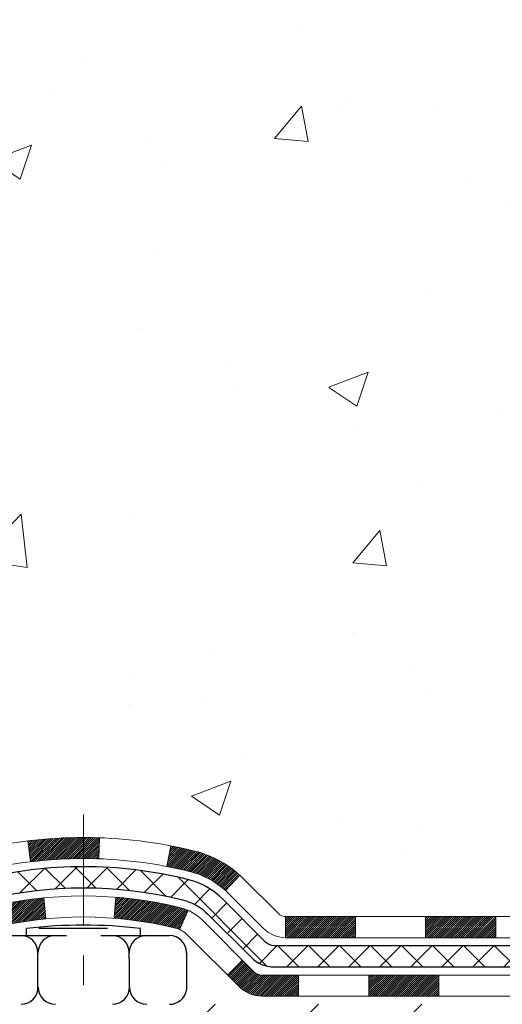
# Model space of a CAD drawing. Extents: x -308 to 3254, y -284 to 1977.
# Drawn here: x 9 to 10, y 10 to 14 of the extents above; entities that cross this region are included whole.
import ezdxf

# ---------------------------------------------------------------- set-up
doc = ezdxf.new("R2010")
doc.units = 0
doc.header["$LTSCALE"] = 5
doc.header["$MEASUREMENT"] = 0
doc.linetypes.add('CENTERX2', pattern=[4, 2.5, -0.5, 0.5, -0.5])
doc.layers.get('DEFPOINTS').update_dxf_attribs({"linetype": 'CONTINUOUS'})
for name, color, linetype, lineweight in [('CENTERLINE - L', 1, 'CENTERX2', 18), ('CONCRETE - H', 130, 'CONTINUOUS', 9), ('DECK COAT - H', 20, 'CONTINUOUS', 20), ('DECK COAT - L', 22, 'CONTINUOUS', 18), ('DIMS', 50, 'CONTINUOUS', 25), ('MIG FOOT - H', 251, 'CONTINUOUS', 20), ('PVC SIDESHEET - H', 170, 'CONTINUOUS', 20), ('PVC SIDESHEET - L', 150, 'CONTINUOUS', 25), ('SCREW - L', 1, 'CONTINUOUS', 25)]:
    doc.layers.add(name, color=color, linetype=linetype, lineweight=lineweight)
doc.layers.add('DECKCOAT', color=1, linetype='CONTINUOUS')
doc.dimstyles.new('STANDARD$0', dxfattribs={"dimtxt": 0.18, "dimasz": 0.18, "dimexe": 0.18, "dimexo": 0.0625, "dimgap": 0.09, "dimtad": 0, "dimtih": 1, "dimtoh": 1, "dimdec": 4, "dimzin": 0, "dimdsep": 46, "dimtxsty": 'Standard', "dimcen": 0.09, "dimadec": 0, "dimazin": 0, "dimtfac": 1, "dimtdec": 4, "dimtofl": 0, "dimtmove": 0, "dimatfit": 3, "dimfxl": 1, "dimtolj": 1, "dimtzin": 0, "dimarcsym": 0})

# ---------------------------------------------------------------- blocks, each defined once
blk = doc.blocks.new('*D5')
at = {"layer": 'DEFPOINTS', "color": 0, "transparency": 16777216}
for p in [(2.964670239290743, 15.94828632490067), (9.662242262829295, 15.94828632490066), (7.865769358413218, 10.13908423001362)]:
    blk.add_point(p, dxfattribs=at)
at = {"layer": 'DIMS', "color": 0, "lineweight": -2, "transparency": 16777216}
for p, q in [((9.422242262829295, 15.94828632490066), (2.724670239290742, 15.94828632490067)), ((2.964670239290743, 15.70828632490067), (2.964670239290742, 14.04071110885681)), ((2.964670239290741, 10.37908423001362), (2.964670239290742, 12.92071110885681)), ((7.625769358413217, 10.13908423001362), (2.724670239290741, 10.13908423001362))]:
    blk.add_line(p, q, dxfattribs=at)
at = {"layer": 'DIMS', "color": 0, "transparency": 16777216}
for points in [[(2.924670239290743, 15.70828632490067), (3.004670239290743, 15.70828632490067), (2.964670239290743, 15.94828632490067)], [(2.924670239290741, 10.37908423001362), (3.004670239290741, 10.37908423001362), (2.964670239290741, 10.13908423001362)]]:
    blk.add_solid(points, dxfattribs=at)
at = {"layer": 'DIMS', "color": 0, "transparency": 16777216, "insert": (2.96467023929074, 13.48071110885681), "char_height": 0.24, "attachment_point": 5}
blk.add_mtext('\\A1;5 13/16 IN \\P [147.6mm]', dxfattribs=at)

msp = doc.modelspace()

# ---------------------------------------------------------------- hatches: boundary and pattern name
at = {"layer": 'CONCRETE - H'}
h = msp.add_hatch(dxfattribs=at)
h.set_pattern_fill('AR-CONC', color=256, scale=0.19)
h.set_pattern_definition([(49.99999999999999, (0, 0), (1.362794346941432, -0.1192290564669307), [0.1425, -1.5675]), (355, (0, 0), (-0.2636275338647, 1.429165054030022), [0.114, -1.254]), (100.45144446, (0.1135661939, -0.0099357536), (1.099166808781513, 1.309935982840396), [0.1211063648, -1.3321700128]), (46.18420000000002, (0, 0.38), (2.027758528275987, -0.3144866335068454), [0.21375, -2.351249999999999]), (96.63563549, (0.1689798155, 0.3537927167), (1.775857696781034, 1.850825341471646), [0.1816596498, -1.998256144]), (351.1841639899999, (0, 0.38), (1.775857695604069, 1.850825340512981), [0.171, -1.8810000019]), (21, (0.19, 0.285), (1.134123399025077, -0.7649758922641438), [0.1425, -1.5675]), (326.0000000000001, (0.19, 0.285), (0.4622991306510053, 1.377785085589021), [0.114, -1.254]), (71.45144474, (0.2845102826, 0.2212520094), (1.596422515786945, 0.6128091903320723), [0.121106361, -1.3321700128]), (37.50000000000001, (0, 0), (0.02310372510285227, 0.6324983222794919), [0, -1.2388, 0, -1.273, 0, -1.25875]), (7.499999999999999, (0, 0), (0.4998321211400824, 0.7493822525764845), [0, -0.7258, 0, -1.2103, 0, -0.47975]), (327.5, (-0.4237, 0), (1.014262628727577, -0.04285425629532154), [0, -0.475, 0, -1.482, 0, -1.9665]), (317.5, (-0.6137, 0), (1.108053721750534, 0.1901994664314037), [0, -0.6175, 0, -0.9842, 0, -1.3965])])
edge = h.paths.add_edge_path()
edge.add_spline(control_points=[(3.828695564087411, 15.94828632490089), (3.455461840218938, 15.51622618557051), (2.654166345776062, 14.58863625777463), (5.036308758369106, 13.99878539412682), (3.506948276193353, 12.16418736101459), (4.589915316791493, 12.01127331728436), (5.051027012925715, 11.94616473002043)], knot_values=[0, 0, 0, 0, 1.325253995415666, 2.845187847747149, 4.302947006481157, 5.38388938998317, 5.38388938998317, 5.38388938998317, 5.38388938998317], degree=3, periodic=0)
edge.add_line((5.05102701292526, 11.94616473002156), (5.544028664947291, 9.889084730020159))
edge.add_line((5.544028664947291, 9.889084730020159), (5.544028664947291, 10.01506873853305))
edge.add_line((5.544028664947291, 10.01506873853305), (5.544028664947291, 10.08593473853307))
edge.add_line((5.544028664947291, 10.08593473853307), (6.213712364946929, 10.0859347385331))
edge.add_arc((6.213712364946992, 10.12530473853338), 0.03937000000027879, 269.9999999999083, 299.9999999997717)
edge.add_line((6.233397364946995, 10.09120931838606), (6.369158272565016, 10.16959091494461))
edge.add_arc((6.424276272564807, 10.07412373853344), 0.1102359999995401, 89.9999999999834, 120.0000000000123, ccw=False)
edge.add_line((6.424276272564839, 10.18435973853298), (7.332234213593551, 10.18435973853293))
edge.add_arc((7.332234213593289, 10.22372973853332), 0.03937000000038715, 270.0000000003826, 300.0000000224375)
edge.add_line((7.351919213606834, 10.1896343183937), (8.032006399752646, 10.58228232120365))
edge.add_arc((8.09200634048041, 10.47835923852872), 0.1199999999999812, 90.0000000001425, 119.9999673215139, ccw=False)
edge.add_line((8.092006340480111, 10.5983592385287), (8.303447723031667, 10.5983592385287))
edge.add_arc((8.30344772303972, 10.63772923852865), 0.03936999999995372, 269.9999999882789, 315.0000000001737)
edge.add_line((8.331286517015087, 10.60989044455346), (8.447753041147621, 10.72635696868582))
edge.add_arc((8.697455015454674, 10.47665499437995), 0.3531319186155331, 103.90200089119008, 135.0000000001361, ccw=False)
edge.add_arc((8.986739608537288, 9.307885220939024), 1.557170273114316, 76.09799910891451, 103.90200089106372, ccw=False)
edge.add_arc((9.27597398525957, 10.47652865542907), 0.3532666224164174, 44.571911727900215, 76.09501630254971, ccw=False)
edge.add_line((9.527630592267997, 10.72445255234607), (9.642192700061003, 10.60989044455349))
edge.add_arc((9.67003149403641, 10.63772923852869), 0.03936999999998436, 224.9999999997861, 269.9999999997906)
edge.add_line((9.670031494036266, 10.5983592385287), (11.38093659652077, 10.59835923852866))
edge.add_arc((11.38093659652019, 10.63772923852875), 0.0393700000000905, 270.0000000008479, 360.0000000002068)
edge.add_line((11.42030659652028, 10.63772923852889), (11.42030659652048, 13.3019329707363))
edge.add_arc((11.3809365965202, 13.30193297073619), 0.03937000000027524, 1.680354010007078e-10, 72.69762276309376)
edge.add_line((11.39264580489044, 13.33952141762302), (11.37537286379711, 13.34604741441785))
edge.add_line((11.37537286379711, 13.34604741441785), (11.35819626762259, 13.35276179448624))
edge.add_line((11.35819626762259, 13.35276179448624), (11.34121236128613, 13.35985294110174))
edge.add_line((11.34121236128613, 13.35985294110174), (11.32451748970652, 13.36750923753789))
edge.add_line((11.32451748970652, 13.36750923753789), (11.30820799780304, 13.37591906706803))
edge.add_line((11.30820799780304, 13.37591906706803), (11.29236908347821, 13.38523463878892))
edge.add_line((11.29236908347821, 13.38523463878892), (11.27702855416828, 13.39542191886858))
edge.add_line((11.27702855416828, 13.39542191886858), (11.26219580000225, 13.4063871058288))
edge.add_line((11.26219580000225, 13.4063871058288), (11.2478802025812, 13.41803637051385))
edge.add_line((11.2478802025812, 13.41803637051385), (11.23409114698643, 13.43027593499482))
edge.add_line((11.23409114698643, 13.43027593499482), (11.22083986780262, 13.44303923659209))
edge.add_line((11.22083986780262, 13.44303923659209), (11.20814248624993, 13.45633161947785))
edge.add_line((11.20814248624993, 13.45633161947785), (11.19601235865639, 13.47015969556173))
edge.add_line((11.19601235865639, 13.47015969556173), (11.18444956806661, 13.48449106474686))
edge.add_line((11.18444956806661, 13.48449106474686), (11.17345110698534, 13.49928424341215))
edge.add_line((11.17345110698534, 13.49928424341215), (11.16301396791596, 13.51449774793696))
edge.add_line((11.16301396791596, 13.51449774793696), (11.15313514336276, 13.53009009470043))
edge.add_line((11.15313514336276, 13.53009009470043), (11.14381162583004, 13.54601980008169))
edge.add_line((11.14381162583004, 13.54601980008169), (11.13504034418884, 13.56224542233554))
edge.add_line((11.13504034418884, 13.56224542233554), (11.12681309963318, 13.57872889409509))
edge.add_line((11.12681309963318, 13.57872889409509), (11.11911288392457, 13.59543794523279))
edge.add_line((11.11911288392457, 13.59543794523279), (11.11192182054037, 13.61234087701405))
edge.add_line((11.11192182054037, 13.61234087701405), (11.10522155631907, 13.62940747620655))
edge.add_line((11.10522155631907, 13.62940747620655), (11.09898918055842, 13.64662173374381))
edge.add_line((11.09898918055842, 13.64662173374381), (11.09319925045247, 13.66397553217985))
edge.add_line((11.09319925045247, 13.66397553217985), (11.0878262960523, 13.68146083866463))
edge.add_line((11.0878262960523, 13.68146083866463), (11.08284484740989, 13.69906962034815))
edge.add_line((11.08284484740989, 13.69906962034815), (11.07822943457586, 13.71679384438062))
edge.add_line((11.07822943457586, 13.71679384438062), (11.0739545876022, 13.734625477912))
edge.add_line((11.0739545876022, 13.734625477912), (11.06999483653908, 13.75255648809275))
edge.add_line((11.06999483653908, 13.75255648809275), (11.06632471143848, 13.77057884207238))
edge.add_line((11.06632471143848, 13.77057884207238), (11.06291874235194, 13.78868450700134))
edge.add_line((11.06291874235194, 13.78868450700134), (11.05975145932962, 13.80686545002959))
edge.add_line((11.05975145932962, 13.80686545002959), (11.05679739242396, 13.82511363830736))
edge.add_line((11.05679739242396, 13.82511363830736), (11.05403107168513, 13.84342103898484))
edge.add_line((11.05403107168513, 13.84342103898484), (11.05142702716512, 13.8617796192118))
edge.add_line((11.05142702716512, 13.8617796192118), (11.04934272986384, 13.87732520738746))
edge.add_line((11.04934272986384, 13.87732520738746), (11.04932498979451, 13.87732335345663))
edge.add_line((11.04932498979451, 13.87732335345663), (11.04660388698585, 13.89861818691497))
edge.add_line((11.04660388698585, 13.89861818691497), (11.04433385142875, 13.91708210869137))
edge.add_line((11.04433385142875, 13.91708210869137), (11.04212421229568, 13.93556507861831))
edge.add_line((11.04212421229568, 13.93556507861831), (11.03995634513652, 13.95400084899482))
edge.add_arc((11.09860381052929, 13.96092673000811), 0.05905499999836066, 173.3218076323309, 186.7350621747976, ccw=False)
edge.add_line((11.03994949963726, 13.96779439617558), (11.04212421229568, 13.98628838140166))
edge.add_line((11.04212421229568, 13.98628838140166), (11.04433385142875, 14.00477135132815))
edge.add_line((11.04433385142875, 14.00477135132815), (11.04660388698585, 14.02323527310455))
edge.add_line((11.04660388698585, 14.02323527310455), (11.048959788915, 14.04167211388108))
edge.add_line((11.048959788915, 14.04167211388108), (11.05142702716512, 14.06007384080772))
edge.add_line((11.05142702716512, 14.06007384080772), (11.05403107168513, 14.07843242103468))
edge.add_line((11.05403107168513, 14.07843242103468), (11.05679739242396, 14.09673982171216))
edge.add_line((11.05679739242396, 14.09673982171216), (11.05975145932962, 14.11498800998993))
edge.add_line((11.05975145932962, 14.11498800998993), (11.06291874235194, 14.13316895301818))
edge.add_line((11.06291874235194, 14.13316895301818), (11.06632471143848, 14.15127461794714))
edge.add_line((11.06632471143848, 14.15127461794714), (11.06999483653908, 14.169296971927))
edge.add_line((11.06999483653908, 14.169296971927), (11.0739545876022, 14.18722798210729))
edge.add_line((11.0739545876022, 14.18722798210729), (11.07822943457586, 14.2050596156389))
edge.add_line((11.07822943457586, 14.2050596156389), (11.08284484740989, 14.22278383967137))
edge.add_line((11.08284484740989, 14.22278383967137), (11.0878262960523, 14.24039262135489))
edge.add_line((11.0878262960523, 14.24039262135489), (11.09319925045202, 14.25787792783967))
edge.add_line((11.09319925045202, 14.25787792783967), (11.09898918055842, 14.27523172627571))
edge.add_line((11.09898918055842, 14.27523172627571), (11.10522155631907, 14.29244598381297))
edge.add_line((11.10522155631907, 14.29244598381297), (11.11192182054037, 14.30951258300547))
edge.add_line((11.11192182054037, 14.30951258300547), (11.11911288392457, 14.32641551478696))
edge.add_line((11.11911288392457, 14.32641551478696), (11.12681309963318, 14.34312456592443))
edge.add_line((11.12681309963318, 14.34312456592443), (11.13504034418884, 14.35960803768398))
edge.add_line((11.13504034418884, 14.35960803768398), (11.14381162583004, 14.37583365993783))
edge.add_line((11.14381162583004, 14.37583365993783), (11.15313514336276, 14.39176336531932))
edge.add_line((11.15313514336276, 14.39176336531932), (11.16301396791596, 14.40735571208256))
edge.add_line((11.16301396791596, 14.40735571208256), (11.17345110698534, 14.42256921660737))
edge.add_line((11.17345110698534, 14.42256921660737), (11.18444956806661, 14.43736239527266))
edge.add_line((11.18444956806661, 14.43736239527266), (11.19601235865639, 14.45169376445779))
edge.add_line((11.19601235865639, 14.45169376445779), (11.20814248624993, 14.46552184054167))
edge.add_line((11.20814248624993, 14.46552184054167), (11.22083986780262, 14.47881422342743))
edge.add_line((11.22083986780262, 14.47881422342743), (11.23409114698643, 14.4915775250247))
edge.add_line((11.23409114698643, 14.4915775250247), (11.2478802025812, 14.50381708950567))
edge.add_line((11.2478802025812, 14.50381708950567), (11.26219580000225, 14.51546635419072))
edge.add_line((11.26219580000225, 14.51546635419072), (11.27702855416828, 14.52643154115094))
edge.add_line((11.27702855416828, 14.52643154115094), (11.29236908347821, 14.5366188212306))
edge.add_line((11.29236908347821, 14.5366188212306), (11.3080212320433, 14.54582454768092))
edge.add_line((11.3080212320433, 14.54582454768092), (11.30801501926908, 14.54583488546336))
edge.add_line((11.30801501926908, 14.54583488546336), (11.30820799780304, 14.54593439295149))
edge.add_line((11.30820799780304, 14.54593439295149), (11.3080212320433, 14.54582454768092))
edge.add_line((11.3080212320433, 14.54582454768092), (11.32451748970698, 14.5543442224814))
edge.add_line((11.32451748970698, 14.5543442224814), (11.34121236128658, 14.56200051891733))
edge.add_line((11.34121236128658, 14.56200051891733), (11.35819626762304, 14.56909166553282))
edge.add_line((11.35819626762304, 14.56909166553282), (11.37537286379711, 14.57580604560121))
edge.add_line((11.37537286379711, 14.57580604560121), (11.39264580489066, 14.58233204239609))
edge.add_arc((11.38093659652019, 14.61992048928265), 0.03937000000008678, 287.3023772373546, 360.0000000001862)
edge.add_line((11.42030659652028, 14.61992048928278), (11.42030659652028, 14.73380992702323))
edge.add_line((11.42030659652028, 14.73380992702323), (11.42030659652028, 14.80915553814179))
edge.add_line((11.42030659652028, 14.80915553814179), (11.4911725965203, 14.80915553814179))
edge.add_line((11.4911725965203, 14.80915553814179), (11.51846749291389, 14.8091555381417))
edge.add_arc((11.47936159652023, 14.81370809426218), 0.03936999999976109, 353.3597387384981, 417.0968478603277)
edge.add_line((11.50074819315614, 14.84676275179049), (11.18553025270032, 15.05071098326354))
edge.add_arc((11.36322009652179, 15.24940333669153), 0.2665564328768896, 179.9999999998469, 228.1938505935052, ccw=False)
edge.add_line((11.0966636636449, 15.24940333669224), (11.0966636636449, 15.29861693904172))
edge.add_line((11.0966636636449, 15.29861693904172), (11.07778570676783, 15.29861693904172))
edge.add_line((11.07778570676783, 15.29861693904172), (11.00691995873603, 15.29861693904172))
edge.add_line((11.00691995873603, 15.29861693904172), (11.00691995873603, 15.24492306645129))
edge.add_line((11.00691995873603, 15.24492306645129), (10.80810106109814, 15.24492306645111))
edge.add_arc((10.80810106109818, 15.32366322393147), 0.078740157480361, 179.9999999999121, 269.99999999997414, ccw=False)
edge.add_line((10.72936090361782, 15.32366322393159), (10.72936090361782, 15.4482206398327))
edge.add_line((10.72936090361782, 15.4482206398327), (7.66224226282975, 15.44822063983315))
edge.add_line((7.66224226282975, 15.44822063983315), (7.66224226282975, 15.9482206398327))
edge.add_line((7.66224226282975, 15.9482206398327), (3.828695564087411, 15.94828632490089))
h.paths.add_polyline_path([(5.411163642850527, 10.84109454019018), (6.891163642850526, 10.84109454019018), (6.891163642850526, 11.60109454019018), (5.411163642850527, 11.60109454019018)], flags=24)
at = {"layer": 'DECK COAT - H'}
h = msp.add_hatch(dxfattribs=at)
h.set_pattern_fill('ANSI31', color=256, scale=0.03937, style=0)
h.set_pattern_definition([(45, (-172.6803760611238, -151.4877936654291), (-0.003479849246914297, 0.003479849246914297), [])])
h.paths.add_polyline_path([(10.37531950853781, 10.5983592385287), (10.13909950853804, 10.5983592385287), (10.13909950853804, 10.52749323852868), (10.37531950853781, 10.52749323852868)])
h.paths.add_polyline_path([(9.902879508537808, 10.5983592385287), (9.670031494036266, 10.5983592385287, -0.02144170134057288), (9.666659508537577, 10.59850390725182), (9.666659508538032, 10.52749323852868), (9.902879508537808, 10.52749323852868)])
h.paths.add_polyline_path([(9.512850697321937, 10.73860033768506, 0.1237366593047226), (9.36086836210825, 10.81944300522082, 0.01313217533143259), (9.280993279448012, 10.8370006634832), (9.267601949673008, 10.76741142406445, -0.01313217533147817), (9.343841959338988, 10.75065280559352, -0.1237366593049013), (9.465324700493056, 10.68603352703963)])
h.paths.add_polyline_path([(10.18358760853789, 10.40150923852866), (9.947367608538116, 10.40150923852866), (9.947367608538116, 10.33064323852864), (10.18358760853789, 10.33064323852864)])
h.paths.add_polyline_path([(9.339108940090227, 10.61963874820663, 0.04324640446576285), (9.313572798859695, 10.62835911736761, 0.04070359398944642), (9.095328693535976, 10.66386444499267), (9.089671735943284, 10.59322459231157, -0.04070359398944876), (9.296546396090434, 10.55956891774053, -0.04324640446531137), (9.31050317996187, 10.55480279796711)])
h.paths.add_polyline_path([(9.711147608537885, 10.40150923852866), (9.588493554283104, 10.40150923852866, -0.1989123673794921), (9.560654760307898, 10.41304044455342), (9.521958836682188, 10.45173636817913), (9.471849007526544, 10.40162653902348), (9.510544931152253, 10.36293061539777, 0.198912367379553), (9.588493554283104, 10.33064323852864), (9.711147608537885, 10.33064323852864)])
h.paths.add_polyline_path([(9.04081466140724, 10.86411629251165, 0.008683585791257758), (8.986739608537391, 10.86505549405342), (8.986739608537391, 10.7941894940534, -0.008683585791259676), (9.038353734196335, 10.79329303507984)])
h.paths.add_polyline_path([(8.986739608537391, 10.86505549405342, 0.03014854381015566), (8.799465223738025, 10.85375312094516), (8.807987982477243, 10.78340148599978, -0.03014854381015595), (8.986739608537391, 10.7941894940534)])
h.paths.add_polyline_path([(8.852801799473127, 10.66159564372106, 0.03601941678383571), (8.659906418215996, 10.62835911736784, 0.0935601540946129), (8.60718601362396, 10.6042306401539), (8.648118471712223, 10.5463814929617, -0.09356015409565223), (8.676932820985257, 10.55956891774076, -0.03601941678380825), (8.859779300995797, 10.59107398443462)])
h.paths.add_polyline_path([(8.484500249194753, 10.38449657866886), (8.434390420039563, 10.43460640782473), (8.412824456768249, 10.41304044455342, -0.1989123673796988), (8.384985662793042, 10.40150923852866), (8.237741862792973, 10.40150923852866), (8.237741862792973, 10.33064323852864), (8.384985662793042, 10.33064323852864, 0.1989123673795969), (8.462934285923893, 10.36293061539777)])
h.paths.add_polyline_path([(8.49786287030247, 10.67624713953023, -0.09785809462208828), (8.588782555754278, 10.73716285474984), (8.561499125409682, 10.80256625209768, 0.09785809462147925), (8.447753041147735, 10.72635696868633), (8.368412478318078, 10.64701640585622), (8.418522307473268, 10.59690657670058)])
at = {"layer": 'MIG FOOT - H'}
h = msp.add_hatch(dxfattribs=at)
h.set_pattern_fill('ANSI31', color=256, scale=1.9685, style=0)
h.set_pattern_definition([(45, (-935.4903377550809, -451.614447692225), (-0.1739924623457148, 0.1739924623457148), [])])
h.paths.add_polyline_path([(11.76024110853859, 14.71105423001086), (11.92424110853835, 14.71105423001086), (11.92424110853835, 14.15340423001089), (11.76024110853859, 14.15340423001089)])
edge = h.paths.add_edge_path()
edge.add_line((11.76024110853859, 13.77840423001089), (11.92424110853835, 13.77840423001089))
edge.add_line((11.92424110853835, 13.77840423001089), (11.9242411085379, 10.49341423001124))
edge.add_arc((11.56991110853824, 10.49341423001101), 0.3543299999998908, 269.99999999998164, 360.0000000000092, ccw=False)
edge.add_line((11.56991110853778, 10.13908423001112), (9.205491139537571, 10.13908423001112))
edge.add_line((9.205491139538026, 10.13908423001112), (9.20549113953848, 10.30308423001111))
edge.add_line((9.205491139538026, 10.30308423001111), (11.56991110853778, 10.30308423001111))
edge.add_arc((11.56991110853778, 10.49341423001101), 0.1903300000000172, 270, 360)
edge.add_line((11.76024110853814, 10.49341423001101), (11.76024110853859, 13.77840423001066))
h.paths.add_polyline_path([(8.236741108538354, 10.30308423001111), (8.76798807753812, 10.30308423001111), (8.76798807753812, 10.13908423001112), (8.236741108538354, 10.13908423001112)])
at = {"layer": 'PVC SIDESHEET - H'}
h = msp.add_hatch(dxfattribs=at)
h.set_pattern_fill('ANSI37', color=256, scale=0.59055, style=0)
h.set_pattern_definition([(45, (-167.6239378264459, -83.24582622551588), (-0.05219773870371446, 0.05219773870371446), []), (135, (-167.6239378264459, -83.24582622551588), (-0.05219773870371446, -0.05219773870371446), [])])
edge = h.paths.add_edge_path()
edge.add_line((11.58959759651998, 10.53930423852876), (11.58959759651952, 13.3644736564313))
edge.add_line((11.58959759651907, 13.3644736564313), (11.51873159652496, 13.3644736564313))
edge.add_line((11.51873159652496, 13.3644736564313), (11.51873159651996, 10.53930423852876))
edge.add_arc((11.47936159651999, 10.53930423852876), 0.0393699999999626, -90.00000000008271, 1.2397549653542228e-10, ccw=False)
edge.add_line((11.47936159651999, 10.49993423852879), (9.629262524159458, 10.49993423852879))
edge.add_arc((9.629262524159458, 10.53930423852853), 0.03936999999984891, 225, 270, ccw=False)
edge.add_line((9.601423730184251, 10.51146544455332), (9.456129190989941, 10.65675998374741))
edge.add_arc((9.276024201621112, 10.47665499437858), 0.254706918616741, 45, 76.09799910892364)
edge.add_arc((8.986739608537391, 9.307885220938942), 1.458745273114345, 76.0979991089222, 89.99999999999889)
edge.add_line((8.986739608537391, 10.76663049405329), (8.986739608537391, 10.69576449405326))
edge.add_arc((8.986739608537391, 9.307885220938942), 1.387879273114407, 76.0979991089194, 89.99999999999773, ccw=False)
edge.add_arc((9.276024201621112, 10.47665499437858), 0.1838409186166517, 44.999999999981185, 76.09799910891832, ccw=False)
edge.add_line((9.406019361834296, 10.60665015459199), (9.551313901028152, 10.46135561539791))
edge.add_arc((9.629262524159458, 10.53930423852876), 0.1102359999999386, 224.9999999999687, 270)
edge.add_line((9.629262524159458, 10.42906823852877), (11.47936159651999, 10.42906823852877))
edge.add_arc((11.47936159651999, 10.53930423852876), 0.1102359999999862, 270, 360)
edge = h.paths.add_edge_path()
edge.add_arc((8.986739608537846, 9.307885220938942), 1.458745273114317, 90.00000000000333, 103.9020008910643)
edge.add_arc((8.69745501545458, 10.47665499437903), 0.2547069186164286, 103.9020008910545, 134.999999999991)
edge.add_line((8.51735002608575, 10.65675998374786), (8.37205548689144, 10.51146544455355))
edge.add_arc((8.344216692916234, 10.53930423852876), 0.03937000000000822, 270, 315, ccw=False)
edge.add_line((8.344216692916234, 10.49993423852879), (8.118379380546685, 10.49993423852879))
edge.add_arc((8.118379380546685, 10.37993423852868), 0.1200000000000045, 90, 120.0000000000004)
edge.add_line((8.05837938054674, 10.48385728698281), (7.378293149448382, 10.09120931838606))
edge.add_arc((7.358608149448173, 10.12530473853303), 0.03936999999997297, 270.0000000000414, 300.0000000000868, ccw=False)
edge.add_line((7.358608149448628, 10.08593473853307), (6.413727112858851, 10.08593473853307))
edge.add_line((6.413727112858851, 10.08593473853307), (6.413727112858851, 10.01506873853305))
edge.add_line((6.413727112858851, 10.01506873853305), (7.358608149448628, 10.01506873853305))
edge.add_arc((7.358608149448628, 10.12530473853303), 0.110235999999901, 269.9999999999853, 300.0000000000081)
edge.add_line((7.413726149448394, 10.02983756212166), (8.095931932622989, 10.42370925468026))
edge.add_arc((8.11593193262297, 10.38906823852881), 0.03999999999995874, 90, 120.00000000000401, ccw=False)
edge.add_line((8.11593193262297, 10.42906823852877), (8.344216692916234, 10.42906823852877))
edge.add_arc((8.344216692916234, 10.53930423852876), 0.1102359999999862, 270, 314.9999999999686)
edge.add_line((8.422165316047085, 10.46135561539791), (8.56745985524185, 10.60665015459244))
edge.add_arc((8.69745501545458, 10.47665499437903), 0.183840918616278, 103.90200089104599, 134.9999999999593, ccw=False)
edge.add_arc((8.986739608537846, 9.307885220938942), 1.387879273114349, 90.00000000000472, 103.90200089106071, ccw=False)
edge.add_line((8.986739608537391, 10.69576449405326), (8.986739608537391, 10.76663049405329))

# ---------------------------------------------------------------- linework, layer by layer
at = {"layer": 'CENTERLINE - L', "ltscale": 0.03}
msp.add_line((8.986739608537391, 10.94218284392696), (8.986739608537391, 9.137637776717156), dxfattribs=at)
at = {"layer": 'DECK COAT - L'}
for p, q in [((8.807987982477243, 10.78340148599978), (8.799465223738025, 10.85375312094516)), ((9.038353734196335, 10.79329303507984), (9.04081466140724, 10.86411629251165)), ((9.267601949673008, 10.76741142406445), (9.280993279448012, 10.8370006634832)), ((9.465324700493511, 10.68603352703963), (9.512850697321937, 10.73860033768483)), ((8.859779300995797, 10.59107398443462), (8.852801799473127, 10.66159564372106)), ((9.089671735943284, 10.59322459231157), (9.095328693535976, 10.66386444499267)), ((9.31050317996187, 10.55480279796711), (9.339108940090682, 10.61963874820708)), ((9.666659508537577, 10.5983592385287), (9.666659508538032, 10.52749323852868)), ((9.902879508537808, 10.5983592385287), (9.902879508537808, 10.52749323852868)), ((10.13909950853804, 10.5983592385287), (10.13909950853804, 10.52749323852868)), ((10.37531950853781, 10.5983592385287), (10.37531950853781, 10.52749323852868)), ((9.711147608537885, 10.40150923852866), (9.711147608537885, 10.33064323852864)), ((9.947367608538116, 10.40150923852866), (9.947367608538116, 10.33064323852864)), ((10.18358760853789, 10.40150923852866), (10.18358760853789, 10.33064323852864))]:
    msp.add_line(p, q, dxfattribs=at)
for points in [[(11.38093659652031, 10.5983592385287), (9.670031494036266, 10.5983592385287, -0.1989123673796998), (9.64219270006106, 10.60989044455346), (9.525726175928412, 10.72635696868588, 0.1365295740960137), (9.36086836210825, 10.81944300522082, 0.1219165551892847), (8.612610854967443, 10.81944300522082, 0.1365295740960137)], [(8.629637257736704, 10.75065280559375, -0.1219165551892847), (9.343841959338533, 10.75065280559375, -0.1365295740960137), (9.475616346772767, 10.67624713953023), (9.592082870905415, 10.55978061539781, 0.1903426122985657), (9.666659508538032, 10.52749323852868), (11.38093659652031, 10.52749323852868)], [(11.55810159652037, 10.40150923852866), (9.588493554283104, 10.40150923852866, -0.1989123673796998), (9.560654760307898, 10.41304044455342), (9.38653220605147, 10.58716299880939, 0.1365295740960137), (9.313572798859695, 10.62835911736761, 0.1219165551892847), (8.659906418215542, 10.62835911736784, 0.1365295740960137)], [(8.676932820984803, 10.55956891774053, -0.1219165551892847), (9.296546396090434, 10.55956891774053, -0.1365295740960137), (9.33642237689628, 10.53705316965375), (9.510544931152253, 10.36293061539777, 0.1989123673796998), (9.588493554283104, 10.33064323852864), (11.57778659652013, 10.33064323852864)]]:
    msp.add_lwpolyline(points, format="xyb", dxfattribs=at)
at = {"layer": 'DECKCOAT'}
msp.add_line((9.471849007526544, 10.40162653902348), (9.521958836682188, 10.45173636817913), dxfattribs=at)
at = {"layer": 'PVC SIDESHEET - L'}
for points in [[(11.47936159651999, 10.49993423852879), (9.629262524159458, 10.49993423852879, -0.1989123673796998), (9.601423730184251, 10.51146544455355), (9.456129190989941, 10.65675998374763, 0.1365295740960137), (9.337220580483972, 10.72390106129433, 0.1219165551892847), (8.636258636591265, 10.72390106129433, 0.1365295740960137)], [(8.653285039360526, 10.65511086166725, -0.1219165551892847), (9.320194177714711, 10.65511086166703, -0.1365295740960137), (9.406019361834296, 10.60665015459199), (9.551313901028607, 10.46135561539791, 0.1989123673796998), (9.629262524159458, 10.42906823852877), (11.47936159651999, 10.42906823852877)]]:
    msp.add_lwpolyline(points, format="xyb", dxfattribs=at)
at = {"layer": 'SCREW - L'}
for p, q in [((8.794466253207702, 10.53451236733395), (8.794466253207702, 10.55849003340313)), ((9.067545562268606, 10.55818260913588), (8.836117424945769, 10.55818260913588)), ((9.178678680778376, 10.53451236733395), (9.178678680778376, 10.55849003340313)), ((8.697454436884072, 10.53451236733395), (8.813168505545491, 10.53451236733395)), ((8.813168505545491, 10.53451236733395), (8.92888257420691, 10.53451236733395)), ((9.044596642868328, 10.53451236733395), (9.160310711529746, 10.53451236733395)), ((9.160310711529746, 10.53451236733395), (9.276024780191165, 10.53451236733395)), ((8.833365503986442, 10.457369654893), (8.833365503986442, 10.47665533300324)), ((8.833365503986442, 10.35148368294495), (8.833365503986442, 10.457369654893)), ((9.140947165030866, 10.457369654893), (9.140947165030866, 10.47665533300324)), ((9.140947165030866, 10.457369654893), (9.140947165030866, 10.35148368294495)), ((9.333881814521646, 10.47665533300324), (9.333881814521646, 10.457369654893)), ((9.333881814521646, 10.457369654893), (9.333881814521646, 10.35148368294495))]:
    msp.add_line(p, q, dxfattribs=at)
for centre, radius, start, end in [((8.986572466993039, 8.929874682990203), 1.639906325670983, 83.27266067357623, 96.72733932642377), ((8.77550846965596, 10.47665533300324), 0.05785703433070866, 0, 90), ((8.891222538317379, 10.47665533300324), 0.05785703433070866, 90, 180), ((9.08309013069993, 10.47665533300324), 0.05785703433070866, 0, 90), ((9.198804199361348, 10.47665533300324), 0.05785703433070866, 90, 180), ((9.276024780191165, 10.47665533300324), 0.05785703433070866, 0, 90), ((8.776286693770544, 10.36094126434182), 0.05785703433070866, 270, 0), ((8.892000762431962, 10.36094126434182), 0.05785703433070866, 180, 270), ((9.083868354814967, 10.36094126434182), 0.05785703433070866, 270, 0), ((9.199582423476386, 10.36094126434182), 0.05785703433070866, 180, 270), ((9.276803004305748, 10.36094126434182), 0.05785703433065947, 269.9999999999739, 350.5919439944208)]:
    msp.add_arc(centre, radius, start, end, dxfattribs=at)

# ---------------------------------------------------------------- dimensions: what is measured, and where the dimension line sits
at = {"layer": 'DIMS'}
dim = msp.add_linear_dim(base=(2.964670239290743, 15.94828632490067), p1=(7.865769358413218, 10.13908423001362), p2=(9.662242262829295, 15.94828632490066), angle=90, text='<> \\P[]', dimstyle='STANDARD$0', override={"dimtxt": 0.24, "dimasz": 0.24, "dimexe": 0.24, "dimexo": 0.24, "dimgap": 0.24, "dimlunit": 5, "dimpost": ' IN', "dimfrac": 2}, dxfattribs=at)
dim.commit()
dim.dimension.update_dxf_attribs({"geometry": '*D5', "text_midpoint": (2.96467023929074, 13.48071110885681), "dimtype": 160})

doc.saveas('drawing.dxf')
